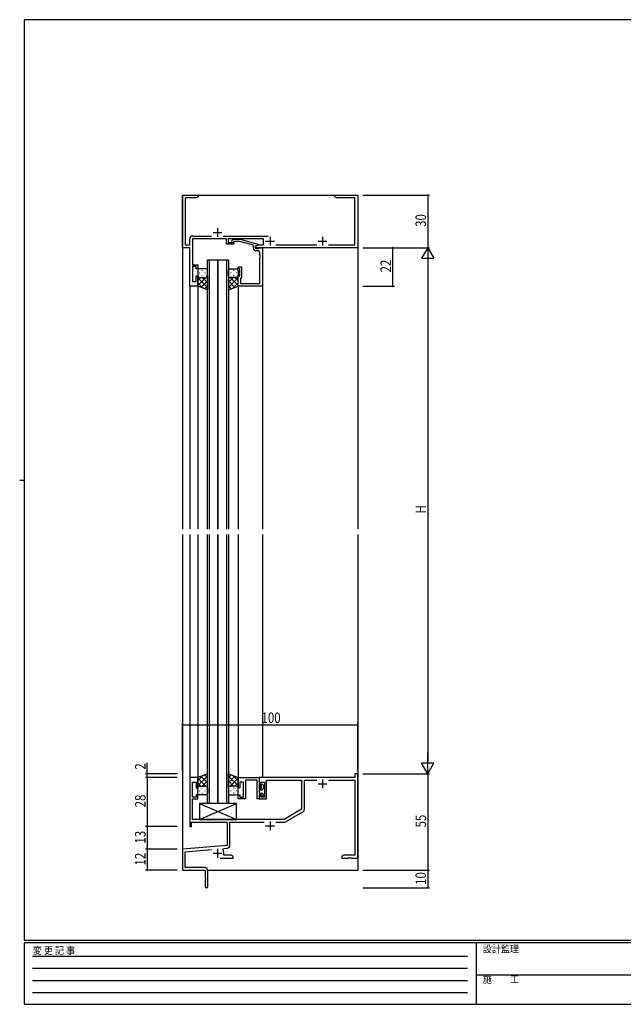
# Model space of a CAD drawing. Extents: x 0 to 793, y 0 to 564.
# Drawn here: x 0 to 344, y 0 to 561 of the extents above; entities that cross this region are included whole.
import ezdxf

# ---------------------------------------------------------------- set-up
doc = ezdxf.new("R2010")
doc.units = 0
doc.linetypes.add('HIDDEN', pattern=[0.375, 0.25, -0.125])
for name, color, linetype in [('YKK_11', 7, 'CONTINUOUS'), ('YKK_12', 2, 'CONTINUOUS'), ('YKK_13', 4, 'CONTINUOUS'), ('YKK_D', 6, 'CONTINUOUS'), ('YKK_ZWAK', 7, 'CONTINUOUS')]:
    doc.layers.add(name, color=color, linetype=linetype)
doc.styles.get("Standard").update_dxf_attribs({"font": 'ROMANS.SHX', "bigfont": 'EXTFONT.SHX'})
doc.styles.add('YKK_OSSTYLE1', font='romans.shx', dxfattribs={"width": 0.9, "bigfont": 'EXTFONT.SHX'})

# ---------------------------------------------------------------- blocks, each defined once
blk = doc.blocks.new('A201')
at = {"layer": 'YKK_ZWAK', "color": 254, "linetype": 'Continuous'}
for p, q in [((571, 410), (21, 410)), ((21, 35), (21, 410)), ((19, 222.5), (21, 222.5)), ((571, 35), (21, 35)), ((544, 34), (21, 34)), ((21, 9), (21, 34)), ((205, 34), (205, 9)), ((21, 9), (544, 9))]:
    blk.add_line(p, q, dxfattribs=at)
at = {"layer": 'YKK_ZWAK', "color": 131, "linetype": 'HIDDEN'}
for p, q in [((24.28, 28.63), (201.57, 28.63)), ((24.28, 23.68), (201.57, 23.68)), ((24.28, 18.74), (201.57, 18.74)), ((24.28, 13.79), (201.57, 13.79))]:
    blk.add_line(p, q, dxfattribs=at)
at = {"layer": 'YKK_ZWAK', "color": 131, "linetype": 'Continuous'}
blk.add_line((205, 21), (297, 21), dxfattribs=at)
at = {"layer": 'YKK_ZWAK', "color": 131, "linetype": 'Continuous', "style": 'YKK_OSSTYLE1', "width": 0.9}
for s, p in [('変 更 記 事', (24.37, 29.39)), ('設計監理', (207.69, 30.05)), ('施\u3000\u3000工', (207.69, 17.68))]:
    blk.add_text(s, height=3, dxfattribs=at).set_placement(p)

msp = doc.modelspace()

# ---------------------------------------------------------------- linework, layer by layer
at = {"layer": 'YKK_11', "color": 0, "linetype": 'ByBlock', "lineweight": -2}
for p, q in [((92.8, 431.4), (92.8, 461.4)), ((92.8, 461.4), (101.8, 461.4)), ((101.8, 460.4), (100.71, 459.77)), ((101.8, 461.4), (101.8, 460.4)), ((179.8, 461.4), (187.34, 461.4)), ((179.8, 460.4), (179.8, 461.4)), ((180.89, 459.77), (179.8, 460.4)), ((187.34, 461.4), (187.53, 461.28)), ((187.53, 461.28), (188.07, 461.28)), ((188.07, 461.28), (188.26, 461.4)), ((188.26, 461.4), (188.34, 461.4)), ((188.34, 461.4), (188.53, 461.28)), ((188.53, 461.28), (189.07, 461.28)), ((189.07, 461.28), (189.26, 461.4)), ((189.26, 461.4), (192.8, 461.4)), ((192.8, 461.4), (192.8, 431.4)), ((94.43, 459.77), (94.43, 433.03)), ((100.71, 459.77), (94.43, 459.77)), ((191.17, 459.77), (180.89, 459.77)), ((191.17, 433.03), (191.17, 459.77)), ((98.8, 438.03), (109.45, 438.03)), ((116.15, 438.03), (141.71, 438.03)), ((94.43, 433.03), (97, 433.03)), ((97, 433.03), (97, 436.23)), ((98.63, 436.4), (98.63, 421.6)), ((117.9, 436.4), (98.63, 436.4)), ((117.9, 433.4), (117.9, 436.4)), ((122.1, 433.4), (117.9, 433.4)), ((139.1, 436.4), (118.9, 436.4)), ((118.9, 436.4), (118.9, 434.4)), ((118.9, 434.4), (122.1, 434.4)), ((120.98, 435.42), (121.75, 436.2)), ((120.98, 435.42), (121.75, 436.2)), ((121.75, 436.2), (125.7, 436.2)), ((121.75, 436.2), (125.7, 436.2)), ((122.25, 435), (121.82, 434.58)), ((122.25, 435), (121.82, 434.58)), ((122.1, 434.4), (122.1, 433.4)), ((125.54, 435), (122.25, 435)), ((125.54, 435), (122.25, 435)), ((133.3, 432.92), (125.54, 435)), ((133.3, 432.92), (125.54, 435)), ((125.7, 436.2), (135.8, 433.49)), ((125.7, 436.2), (135.8, 433.49)), ((133.3, 431.1), (133.3, 432.92)), ((133.3, 431.1), (133.3, 432.92)), ((134.6, 432.2), (136.04, 433.03)), ((135.8, 432.89), (134.6, 432.2)), ((135.8, 432.89), (134.6, 432.2)), ((135.8, 433.49), (135.8, 432.89)), ((135.8, 433.49), (135.8, 432.89)), ((136.04, 433.03), (139.1, 433.03)), ((139.1, 433.03), (139.1, 436.4)), ((146.04, 433.03), (169.45, 433.03)), ((176.15, 433.03), (191.17, 433.03)), ((97, 431.4), (92.8, 431.4)), ((97, 409.4), (97, 431.4)), ((134.6, 431.4), (134.6, 432.2)), ((134.6, 432.2), (134.6, 430.9)), ((134.6, 432.2), (134.6, 430.9)), ((192.8, 431.4), (134.6, 431.4)), ((134.6, 430.9), (136.4, 430.9)), ((134.6, 430.9), (136.4, 430.9)), ((135.97, 429.6), (134.8, 429.6)), ((135.97, 429.6), (134.8, 429.6)), ((136.4, 430.9), (136.6, 431.1)), ((136.4, 430.9), (136.6, 431.1)), ((136.6, 431.1), (136.9, 431.4)), ((136.6, 431.1), (136.9, 431.4)), ((136.9, 431.4), (138.6, 431.4)), ((136.9, 431.4), (138.6, 431.4)), ((136.97, 427.36), (136.97, 428.6)), ((136.97, 427.36), (136.97, 428.6)), ((137.09, 427.17), (136.97, 427.36)), ((137.09, 427.17), (136.97, 427.36)), ((137.09, 426.63), (137.09, 427.17)), ((137.09, 426.63), (137.09, 427.17)), ((138.6, 431.4), (138.6, 409.4)), ((138.6, 431.4), (138.6, 409.4)), ((98.63, 421.6), (101.6, 421.6)), ((101.6, 421.6), (101.6, 419.4)), ((136.97, 426.44), (137.09, 426.63)), ((136.97, 426.44), (137.09, 426.63)), ((136.97, 426.36), (136.97, 426.44)), ((136.97, 426.36), (136.97, 426.44)), ((137.09, 426.17), (136.97, 426.36)), ((137.09, 426.17), (136.97, 426.36)), ((136.97, 425.44), (137.09, 425.63)), ((136.97, 425.44), (137.09, 425.63)), ((136.97, 411.03), (136.97, 425.44)), ((136.97, 411.03), (136.97, 425.44)), ((137.09, 425.63), (137.09, 426.17)), ((137.09, 425.63), (137.09, 426.17)), ((98.63, 420.6), (98.63, 412.1)), ((100.6, 420.6), (98.63, 420.6)), ((100.6, 419.4), (100.6, 420.6)), ((101.6, 419.4), (100.6, 419.4)), ((124.6, 419.4), (124.6, 420.4)), ((124.6, 420.4), (126.6, 420.4)), ((124.6, 419.4), (124.6, 420.4)), ((124.6, 420.4), (126.6, 420.4)), ((125.6, 419.4), (124.6, 419.4)), ((125.6, 419.4), (124.6, 419.4)), ((125.6, 415.4), (125.6, 419.4)), ((125.6, 415.4), (125.6, 419.4)), ((126.6, 420.4), (126.6, 414.6)), ((126.6, 420.4), (126.6, 414.6)), ((98.63, 412.1), (100.6, 412.1)), ((100.6, 412.1), (100.6, 415.4)), ((100.6, 415.4), (101.6, 415.4)), ((101.6, 415.4), (101.6, 409.4)), ((124.6, 409.4), (124.6, 415.4)), ((124.6, 415.4), (125.6, 415.4)), ((124.6, 409.4), (124.6, 415.4)), ((124.6, 415.4), (125.6, 415.4)), ((126.1, 414.1), (125.9, 413.9)), ((126.1, 414.1), (125.9, 413.9)), ((125.9, 413.9), (125.9, 411.03)), ((125.9, 413.9), (125.9, 411.03)), ((125.9, 411.03), (136.97, 411.03)), ((125.9, 411.03), (136.97, 411.03)), ((126.6, 414.6), (126.1, 414.1)), ((126.6, 414.6), (126.1, 414.1)), ((101.6, 409.4), (97, 409.4)), ((138.6, 409.4), (124.6, 409.4)), ((138.6, 409.4), (124.6, 409.4)), ((97, 129.4), (97, 101.4)), ((101.6, 129.4), (97, 129.4)), ((101.6, 123.4), (101.6, 129.4)), ((124.6, 129.4), (136.6, 129.4)), ((124.6, 123.4), (124.6, 129.4)), ((191.17, 129.4), (136.6, 129.4)), ((136.6, 129.4), (136.6, 123.4)), ((136.6, 129.4), (136.6, 123.1)), ((191.17, 131.4), (191.17, 129.4)), ((192.8, 131.4), (191.17, 131.4)), ((192.8, 83.4), (192.8, 131.4)), ((98.63, 118.2), (98.63, 126.7)), ((98.63, 126.7), (100.6, 126.7)), ((100.6, 126.7), (100.6, 123.4)), ((127.6, 126.7), (125.6, 126.7)), ((125.6, 126.7), (125.6, 123.4)), ((127.6, 122.36), (127.6, 126.7)), ((135.4, 127.77), (128.8, 127.77)), ((128.8, 127.77), (128.8, 117.2)), ((135.4, 117.2), (135.4, 127.77)), ((137.6, 123.4), (137.6, 126.7)), ((137.6, 126.7), (139.6, 126.7)), ((138, 125.3), (138.3, 125.6)), ((138, 123.1), (138, 125.3)), ((139, 124.9), (139, 123.4)), ((139.6, 126.7), (139.6, 118.2)), ((140.8, 127.77), (160.8, 127.77)), ((140.8, 117.2), (140.8, 127.77)), ((160.8, 127.77), (160.8, 111.17)), ((162.43, 111.27), (162.43, 127.77)), ((162.43, 127.77), (169.45, 127.77)), ((176.15, 127.77), (191.17, 127.77)), ((191.17, 127.77), (191.17, 85.03)), ((100.6, 118.2), (98.63, 118.2)), ((100.6, 123.4), (101.6, 123.4)), ((101.6, 119.4), (100.6, 119.4)), ((100.6, 119.4), (100.6, 118.2)), ((101.6, 117.2), (101.6, 119.4)), ((125.6, 123.4), (124.6, 123.4)), ((124.6, 117.2), (124.6, 119.4)), ((124.6, 119.4), (125.6, 119.4)), ((125.6, 119.4), (125.6, 118.2)), ((125.6, 118.2), (127.6, 118.2)), ((127.72, 122.17), (127.6, 122.36)), ((127.6, 121.44), (127.72, 121.63)), ((127.6, 121.36), (127.6, 121.44)), ((127.72, 121.17), (127.6, 121.36)), ((127.6, 120.44), (127.72, 120.63)), ((127.6, 118.2), (127.6, 120.44)), ((127.72, 121.63), (127.72, 122.17)), ((127.72, 120.63), (127.72, 121.17)), ((136.6, 123.4), (137.6, 123.4)), ((136.6, 123.1), (138, 123.1)), ((137.7, 122.1), (136.6, 122.1)), ((136.6, 122.1), (136.6, 120.4)), ((136.6, 120.4), (138, 120.4)), ((137.6, 119.4), (136.6, 119.4)), ((136.6, 119.4), (136.6, 117.2)), ((138, 119.4), (136.6, 119.4)), ((136.6, 119.4), (136.6, 117.2)), ((137.6, 118.2), (137.6, 119.4)), ((139.6, 118.2), (137.6, 118.2)), ((138, 118.8), (138, 119.4)), ((138.3, 118.5), (138, 118.8)), ((139, 119.4), (139, 119.2)), ((98.63, 105.4), (98.63, 117.2)), ((98.63, 117.2), (101.6, 117.2)), ((128.8, 117.2), (124.6, 117.2)), ((136.6, 117.2), (135.4, 117.2)), ((136.6, 117.2), (140.8, 117.2)), ((160.8, 111.17), (150.8, 105.4)), ((151.65, 104.01), (161.53, 109.71)), ((97, 101.4), (98, 101.4)), ((98, 101.4), (98, 103.77)), ((98, 103.77), (118.3, 103.77)), ((150.8, 105.4), (98.63, 105.4)), ((118.3, 103.77), (118.3, 90.63)), ((119.93, 103.77), (139.45, 103.77)), ((119.93, 90.79), (119.93, 103.77)), ((146.15, 103.77), (150.75, 103.77)), ((118.3, 90.63), (92.8, 88.4)), ((92.8, 88.4), (92.8, 76.4)), ((94.43, 86.91), (109.43, 88.22)), ((94.43, 78.03), (94.43, 86.91)), ((115.94, 88.06), (116.32, 88.82)), ((116.32, 88.82), (118.29, 88.99)), ((116.5, 85.03), (116.5, 86.1)), ((120.71, 85.03), (116.5, 85.03)), ((121.8, 84.4), (120.71, 85.03)), ((121.8, 83.4), (121.8, 84.4)), ((184.89, 85.03), (183.8, 84.4)), ((183.8, 84.4), (183.8, 83.4)), ((191.17, 85.03), (184.89, 85.03)), ((114.45, 83.4), (121.8, 83.4)), ((183.8, 83.4), (187.34, 83.4)), ((187.34, 83.4), (187.53, 83.52)), ((187.53, 83.52), (188.07, 83.52)), ((188.07, 83.52), (188.26, 83.4)), ((188.26, 83.4), (188.34, 83.4)), ((188.34, 83.4), (188.53, 83.52)), ((188.53, 83.52), (189.07, 83.52)), ((189.07, 83.52), (189.26, 83.4)), ((189.26, 83.4), (192.8, 83.4)), ((92.8, 76.4), (105.8, 76.4)), ((105.5, 78.03), (94.43, 78.03)), ((105.8, 76.4), (105.8, 71.86)), ((107.3, 67.15), (107.3, 76.23)), ((105.8, 71.86), (105.92, 71.67)), ((105.92, 71.13), (105.8, 70.94)), ((105.8, 70.94), (105.8, 67.15)), ((105.92, 71.67), (105.92, 71.13))]:
    msp.add_line(p, q, dxfattribs=at)
at = {"layer": 'YKK_11', "color": 2}
for p, q in [((110.3, 440.1), (115.3, 440.1)), ((112.8, 442.6), (112.8, 437.6)), ((140.3, 435.1), (145.3, 435.1)), ((142.8, 437.6), (142.8, 432.6)), ((170.3, 435.1), (175.3, 435.1)), ((172.8, 437.6), (172.8, 432.6)), ((170.3, 125.7), (175.3, 125.7)), ((172.8, 128.2), (172.8, 123.2)), ((140.3, 101.7), (145.3, 101.7)), ((142.8, 104.2), (142.8, 99.2)), ((110.3, 86.1), (115.3, 86.1)), ((112.8, 88.6), (112.8, 83.6))]:
    msp.add_line(p, q, dxfattribs=at)
at = {"layer": 'YKK_11', "color": 0, "linetype": 'ByBlock', "lineweight": -2}
for centre, radius, start, end in [((98.8, 436.23), 1.8, 90, 180), ((121.4, 435), 0.6, 135, 315), ((121.4, 435), 0.6, 135, 315), ((134.8, 431.1), 1.5, 180, 270), ((134.8, 431.1), 1.5, 180, 270), ((135.97, 428.6), 1, 0, 90), ((135.97, 428.6), 1, 0, 90), ((138.3, 124.9), 0.7, 0, 90), ((137.7, 123.4), 1.3, 270, 360), ((138, 119.4), 1, 0, 90), ((138.3, 119.2), 0.7, 270, 360), ((160.63, 111.27), 1.8, 300, 0), ((150.75, 105.57), 1.8, 270, 300), ((118.13, 90.79), 1.8, 275, 360), ((112.8, 86.1), 3.7, 0, 31.9633), ((105.5, 76.23), 1.8, 0, 90), ((106.55, 67.15), 0.75, 180, 0)]:
    msp.add_arc(centre, radius, start, end, dxfattribs=at)
at = {"layer": 'YKK_12', "linetype": 'Continuous'}
for p, q in [((92.8, 461.4), (92.8, 270.9)), ((92.8, 461.4), (192.8, 461.4)), ((192.8, 461.4), (192.8, 270.9)), ((101.6, 409.9), (101.6, 270.9)), ((97, 409.7), (97, 270.9)), ((124.6, 409.7), (124.6, 270.9)), ((138.6, 409.7), (138.6, 270.9)), ((92.8, 267.9), (92.8, 76.4)), ((97, 267.9), (97, 129.1)), ((101.6, 267.9), (101.6, 128.9)), ((124.6, 267.9), (124.6, 128.9)), ((138.6, 267.9), (138.6, 129.4)), ((192.8, 267.9), (192.8, 76.4)), ((92.8, 76.4), (105.5, 76.4)), ((107.3, 76.4), (192.8, 76.4))]:
    msp.add_line(p, q, dxfattribs=at)
at = {"layer": 'YKK_12'}
for p, q in [((107.1, 270.9), (107.1, 424.4)), ((107.1, 424.4), (113.1, 424.4)), ((108.1, 424.4), (108.1, 270.9)), ((113.1, 424.4), (113.1, 270.9)), ((113.1, 270.9), (113.1, 424.4)), ((113.1, 424.4), (119.1, 424.4)), ((118.1, 270.9), (118.1, 424.4)), ((119.1, 424.4), (119.1, 270.9)), ((107.1, 114.4), (107.1, 267.9)), ((108.1, 267.9), (108.1, 114.4)), ((113.1, 267.9), (113.1, 114.4)), ((113.1, 114.4), (113.1, 267.9)), ((118.1, 114.4), (118.1, 267.9)), ((119.1, 267.9), (119.1, 114.4)), ((113.1, 114.4), (107.1, 114.4)), ((119.1, 114.4), (113.1, 114.4))]:
    msp.add_line(p, q, dxfattribs=at)
at = {"layer": 'YKK_13'}
for p, q in [((101.6, 418.4), (101.6, 415.4)), ((102.52, 417.04), (102.72, 417.04)), ((106.1, 419.4), (102.6, 419.4)), ((103.93, 418.45), (104.13, 418.45)), ((103.93, 415.62), (104.13, 415.62)), ((105.55, 417.04), (105.75, 417.04)), ((107.1, 415.4), (107.1, 418.4)), ((107.1, 415.62), (107.1, 407.44)), ((119.1, 415.4), (119.1, 418.4)), ((119.1, 415.62), (119.1, 407.44)), ((120.1, 419.4), (123.6, 419.4)), ((120.65, 417.04), (120.45, 417.04)), ((122.26, 418.45), (122.06, 418.45)), ((122.26, 415.62), (122.06, 415.62)), ((123.68, 417.04), (123.48, 417.04)), ((124.6, 418.4), (124.6, 415.4)), ((101.6, 409.4), (101.6, 415.4)), ((106.22, 414.4), (101.6, 409.78)), ((103.39, 414.4), (101.6, 412.61)), ((101.6, 414.13), (107.1, 408.63)), ((101.6, 411.3), (104.56, 408.34)), ((102.6, 414.4), (106.2, 414.4)), ((103, 414.4), (106.2, 414.4)), ((107.1, 412.45), (103.4, 408.76)), ((104.16, 414.4), (107.1, 411.46)), ((122.04, 414.4), (119.1, 411.46)), ((124.6, 414.13), (119.1, 408.63)), ((119.1, 412.45), (122.8, 408.76)), ((119.98, 414.4), (124.6, 409.78)), ((123.6, 414.4), (120, 414.4)), ((123.2, 414.4), (120, 414.4)), ((124.6, 411.3), (121.64, 408.34)), ((122.81, 414.4), (124.6, 412.61)), ((124.6, 409.4), (124.6, 415.4)), ((107.1, 407.44), (101.6, 409.4)), ((107.1, 409.62), (105.49, 408.01)), ((119.1, 409.62), (120.71, 408.01)), ((119.1, 407.44), (124.6, 409.4)), ((107.1, 131.36), (101.6, 129.4)), ((101.6, 127.5), (104.56, 130.46)), ((101.6, 124.67), (107.1, 130.17)), ((101.6, 129.4), (101.6, 123.4)), ((107.1, 126.35), (103.4, 130.04)), ((107.1, 129.18), (105.49, 130.79)), ((107.1, 123.18), (107.1, 131.36)), ((119.1, 123.18), (119.1, 131.36)), ((119.1, 131.36), (124.6, 129.4)), ((119.1, 129.18), (120.71, 130.79)), ((124.6, 124.67), (119.1, 130.17)), ((119.1, 126.35), (122.8, 130.04)), ((124.6, 127.5), (121.64, 130.46)), ((124.6, 129.4), (124.6, 123.4)), ((106.22, 124.4), (101.6, 129.02)), ((103.39, 124.4), (101.6, 126.19)), ((102.6, 124.4), (106.2, 124.4)), ((103, 124.4), (106.2, 124.4)), ((104.16, 124.4), (107.1, 127.34)), ((122.04, 124.4), (119.1, 127.34)), ((119.98, 124.4), (124.6, 129.02)), ((123.6, 124.4), (120, 124.4)), ((123.2, 124.4), (120, 124.4)), ((122.81, 124.4), (124.6, 126.19)), ((101.6, 120.4), (101.6, 123.4)), ((102.52, 121.76), (102.72, 121.76)), ((106.1, 119.4), (102.6, 119.4)), ((103.93, 123.18), (104.13, 123.18)), ((103.93, 120.35), (104.13, 120.35)), ((105.55, 121.76), (105.75, 121.76)), ((107.1, 123.4), (107.1, 120.4)), ((119.1, 123.4), (119.1, 120.4)), ((120.1, 119.4), (123.6, 119.4)), ((120.65, 121.76), (120.45, 121.76)), ((122.26, 123.18), (122.06, 123.18)), ((122.26, 120.35), (122.06, 120.35)), ((123.68, 121.76), (123.48, 121.76)), ((124.6, 120.4), (124.6, 123.4)), ((102.6, 105.4), (123.6, 114.4)), ((102.6, 114.4), (123.6, 105.4)), ((123.6, 114.4), (102.6, 114.4)), ((102.6, 114.4), (102.6, 105.4)), ((123.6, 105.4), (123.6, 114.4)), ((102.6, 105.4), (123.6, 105.4))]:
    msp.add_line(p, q, dxfattribs=at)
for centre, start, end in [((102.6, 418.4), 90, 180), ((106.1, 418.4), 0, 90), ((120.1, 418.4), 90.0016, 180.0016), ((123.6, 418.4), 0.0016, 90.0016), ((102.6, 415.4), 180, 270), ((102.6, 415.4), 180, 270), ((106.1, 415.4), 270, 0), ((120.1, 415.4), 180.0016, 270.0016), ((123.6, 415.4), 270.0016, 0.0016), ((123.6, 415.4), 270.0016, 0.0016), ((102.6, 123.4), 90, 180), ((102.6, 123.4), 90, 180), ((106.1, 123.4), 360, 90), ((120.1, 123.4), 89.9984, 179.9984), ((123.6, 123.4), 359.9984, 89.9984), ((123.6, 123.4), 359.9984, 89.9984), ((102.6, 120.4), 180, 270), ((106.1, 120.4), 270, 360), ((120.1, 120.4), 179.9984, 269.9984), ((123.6, 120.4), 269.9984, 359.9984)]:
    msp.add_arc(centre, 1, start, end, dxfattribs=at)
at = {"layer": 'YKK_D'}
for p, q in [((195.8, 461.4), (233.8, 461.4)), ((232.8, 461.4), (232.8, 431.4)), ((195.8, 431.4), (213.8, 431.4)), ((195.8, 431.4), (233.8, 431.4)), ((195.8, 431.4), (233.8, 431.4)), ((212.8, 409.4), (212.8, 431.4)), ((232.8, 424.4), (232.8, 138.4)), ((195.8, 409.4), (213.8, 409.4)), ((92.8, 133.4), (92.8, 160.4)), ((92.8, 159.4), (192.8, 159.4)), ((192.8, 133.4), (192.8, 160.4)), ((72.8, 131.4), (72.8, 137.59)), ((89.8, 131.4), (71.8, 131.4)), ((89.8, 129.4), (71.8, 129.4)), ((89.8, 129.4), (71.8, 129.4)), ((72.8, 129.4), (72.8, 131.4)), ((72.8, 129.4), (72.8, 101.4)), ((195.8, 131.4), (233.8, 131.4)), ((195.8, 131.4), (233.8, 131.4)), ((232.8, 131.4), (232.8, 76.4)), ((89.8, 101.4), (71.8, 101.4)), ((89.8, 101.4), (71.8, 101.4)), ((72.8, 101.4), (72.8, 88.4)), ((89.8, 88.4), (71.8, 88.4)), ((89.8, 88.4), (71.8, 88.4)), ((72.8, 88.4), (72.8, 76.4)), ((89.8, 76.4), (71.8, 76.4)), ((195.8, 76.4), (233.8, 76.4)), ((195.8, 76.4), (233.8, 76.4)), ((232.8, 76.4), (232.8, 66.4)), ((195.8, 66.4), (233.8, 66.4))]:
    msp.add_line(p, q, dxfattribs=at)
at = {"layer": 'YKK_D', "lineweight": -2}
for p, q in [((232.8, 431.4), (229.3, 425.34)), ((232.8, 431.4), (232.8, 419.28)), ((232.8, 431.4), (236.3, 425.34)), ((229.3, 425.34), (236.3, 425.34)), ((232.8, 131.4), (232.8, 143.52)), ((232.8, 131.4), (229.3, 137.46)), ((236.3, 137.46), (229.3, 137.46)), ((232.8, 131.4), (236.3, 137.46))]:
    msp.add_line(p, q, dxfattribs=at)
at = {"layer": 'YKK_D', "linetype": 'ByBlock', "const_width": 0.85}
for points in [[(232.8, 461.29, 1), (232.8, 461.51, 1)], [(212.8, 431.29, 1), (212.8, 431.51, 1)], [(212.8, 409.51, 1), (212.8, 409.29, 1)], [(92.91, 159.4, 1), (92.69, 159.4, 1)], [(192.69, 159.4, 1), (192.91, 159.4, 1)], [(72.8, 131.29, 1), (72.8, 131.51, 1)], [(72.8, 129.51, 1), (72.8, 129.29, 1)], [(72.8, 129.29, 1), (72.8, 129.51, 1)], [(72.8, 101.51, 1), (72.8, 101.29, 1)], [(72.8, 101.29, 1), (72.8, 101.51, 1)], [(72.8, 88.51, 1), (72.8, 88.29, 1)], [(72.8, 88.29, 1), (72.8, 88.51, 1)], [(72.8, 76.51, 1), (72.8, 76.29, 1)], [(232.8, 76.51, 1), (232.8, 76.29, 1)], [(232.8, 76.29, 1), (232.8, 76.51, 1)], [(232.8, 66.51, 1), (232.8, 66.29, 1)]]:
    msp.add_lwpolyline(points, format="xyb", close=True, dxfattribs=at)

# ---------------------------------------------------------------- block references
at = {"layer": 'YKK_ZWAK', "xscale": 1.4, "yscale": 1.4, "zscale": 1.4}
msp.add_blockref('A201', (-26.6, -12.6), dxfattribs=at)

# ---------------------------------------------------------------- texts
at = {"layer": 'YKK_D', "width": 0.8}
for s, p in [('30', (231.8, 443.27)), ('22', (211.8, 417.31)), ('H', (231.8, 279.85)), ('2', (71.8, 133.81)), ('28', (71.8, 112.29)), ('55', (231.8, 100.83)), ('13', (71.8, 91.66)), ('12', (71.8, 79.15)), ('10', (231.8, 68.1))]:
    msp.add_text(s, height=6, rotation=90, dxfattribs=at).set_placement(p)
msp.add_text('100', height=6, dxfattribs=at).set_placement((137.94, 160.4))

doc.saveas('drawing.dxf')
